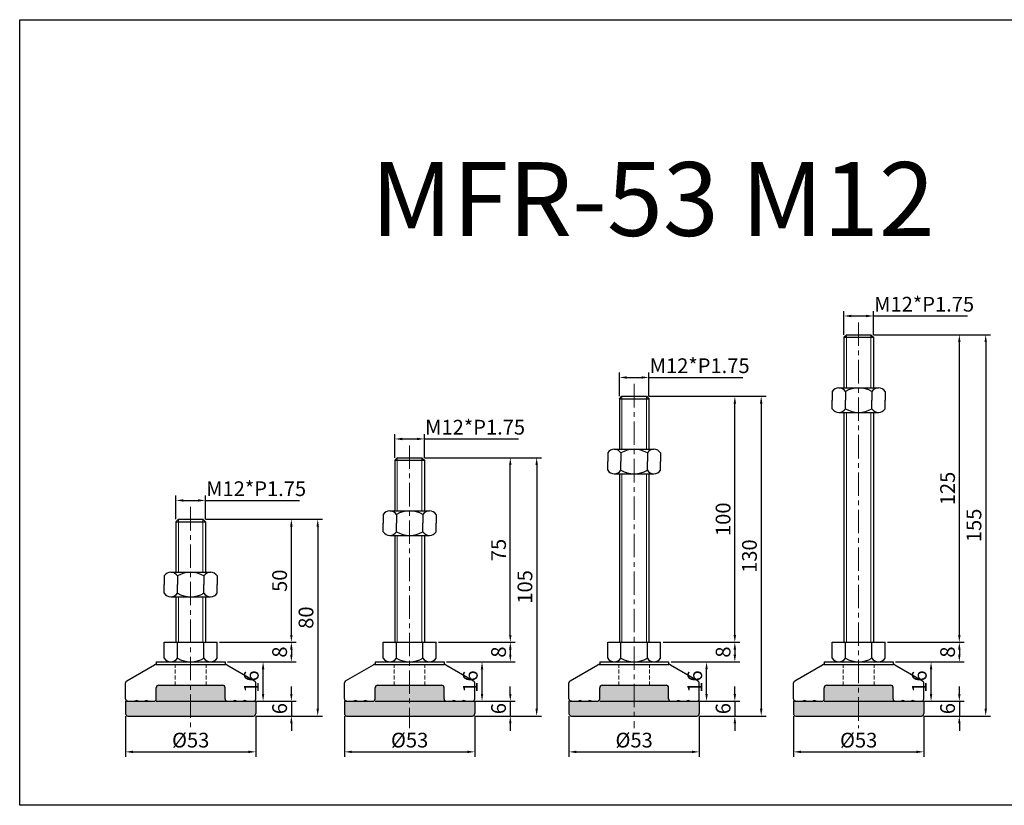
# Model space of a CAD drawing. Units: millimetres. Extents: x 4927 to 5541, y -3443 to -3123.
# Drawn here: x 4927 to 5328, y -3443 to -3123 of the extents above; entities that cross this region are included whole.
import ezdxf

# ---------------------------------------------------------------- set-up
doc = ezdxf.new("R2010")
doc.units = ezdxf.units.MM
doc.header["$LTSCALE"] = 0.5
doc.header["$PDMODE"] = 3
doc.linetypes.add('CENTERX2', pattern=[101.6, 63.5, -12.7, 12.7, -12.7])
doc.linetypes.add('HIDDEN2', pattern=[4.7625, 3.175, -1.5875])
for name, color, linetype, lineweight in [('문자선', 2, 'Continuous', 15), ('숨은선', 2, 'HIDDEN2', 15), ('외형선', 3, 'Continuous', 30), ('중심선', 1, 'CENTERX2', 15), ('치수선', 1, 'Continuous', 15)]:
    doc.layers.add(name, color=color, linetype=linetype, lineweight=lineweight)
doc.styles.get("Standard").update_dxf_attribs({"font": 'isocp.shx', "bigfont": 'whgtxt.shx'})
doc.dimstyles.new('김형준', dxfattribs={"dimtxt": 6, "dimasz": 3, "dimexe": 2, "dimexo": 1, "dimgap": 1, "dimtad": 1, "dimdsep": 46, "dimtxsty": 'Standard', "dimcen": 0, "dimclrd": 1, "dimclre": 1, "dimclrt": 2, "dimadec": 0, "dimazin": 0, "dimtfac": 1, "dimtmove": 0, "dimatfit": 3, "dimfxl": 0, "dimarcsym": 0})

# ---------------------------------------------------------------- blocks, each defined once
blk = doc.blocks.new('*D49')
at = {"layer": 'Defpoints', "color": 0}
for p in [(5091.87, -3293.72), (5079.87, -3302.36), (5091.87, -3302.36)]:
    blk.add_point(p, dxfattribs=at)
at = {"layer": '치수선', "color": 1, "lineweight": -2}
for p, q in [((5079.87, -3301.36), (5079.87, -3291.72)), ((5082.87, -3293.72), (5088.87, -3293.72)), ((5091.87, -3301.36), (5091.87, -3291.72)), ((5091.87, -3293.72), (5130.12, -3293.72))]:
    blk.add_line(p, q, dxfattribs=at)
at = {"layer": '치수선', "color": 1}
for points in [[(5082.87, -3293.22), (5082.87, -3294.22), (5079.87, -3293.72)], [(5088.87, -3293.22), (5088.87, -3294.22), (5091.87, -3293.72)]]:
    blk.add_solid(points, dxfattribs=at)
at = {"layer": '치수선', "color": 2, "insert": (5112.49, -3289.72), "char_height": 6, "attachment_point": 5}
blk.add_mtext('M12*P1.75', dxfattribs=at)
blk = doc.blocks.new('*D332')
at = {"layer": 'Defpoints', "color": 0}
for p in [(5099.87, -3384.36), (5115.3, -3384.36), (5070.87, -3400.36)]:
    blk.add_point(p, dxfattribs=at)
at = {"layer": '치수선', "color": 1, "lineweight": -2}
for p, q in [((5100.87, -3384.36), (5117.3, -3384.36)), ((5115.3, -3397.36), (5115.3, -3387.36)), ((5071.87, -3400.36), (5117.3, -3400.36))]:
    blk.add_line(p, q, dxfattribs=at)
at = {"layer": '치수선', "color": 1}
for points in [[(5114.8, -3387.36), (5115.8, -3387.36), (5115.3, -3384.36)], [(5114.8, -3397.36), (5115.8, -3397.36), (5115.3, -3400.36)]]:
    blk.add_solid(points, dxfattribs=at)
at = {"layer": '치수선', "color": 2, "insert": (5111.3, -3392.36), "char_height": 6, "attachment_point": 5, "rotation": 90}
blk.add_mtext('16', dxfattribs=at)
blk = doc.blocks.new('*D333')
at = {"layer": 'Defpoints', "color": 0}
for p in [(5096.62, -3376.36), (5099.87, -3384.36), (5126.8, -3384.36)]:
    blk.add_point(p, dxfattribs=at)
at = {"layer": '치수선', "color": 1, "lineweight": -2}
for p, q in [((5097.62, -3376.36), (5128.8, -3376.36)), ((5126.8, -3379.36), (5126.8, -3381.36)), ((5100.87, -3384.36), (5128.8, -3384.36))]:
    blk.add_line(p, q, dxfattribs=at)
at = {"layer": '치수선', "color": 1}
for points in [[(5126.3, -3379.36), (5127.3, -3379.36), (5126.8, -3376.36)], [(5126.3, -3381.36), (5127.3, -3381.36), (5126.8, -3384.36)]]:
    blk.add_solid(points, dxfattribs=at)
at = {"layer": '치수선', "color": 2, "insert": (5122.8, -3380.36), "char_height": 6, "attachment_point": 5, "rotation": 90}
blk.add_mtext('8', dxfattribs=at)
blk = doc.blocks.new('*D334')
at = {"layer": 'Defpoints', "color": 0}
for p in [(5090.87, -3301.36), (5126.8, -3301.36), (5096.62, -3376.36)]:
    blk.add_point(p, dxfattribs=at)
at = {"layer": '치수선', "color": 1, "lineweight": -2}
for p, q in [((5091.87, -3301.36), (5128.8, -3301.36)), ((5126.8, -3373.36), (5126.8, -3304.36)), ((5097.62, -3376.36), (5128.8, -3376.36))]:
    blk.add_line(p, q, dxfattribs=at)
at = {"layer": '치수선', "color": 1}
for points in [[(5126.3, -3304.36), (5127.3, -3304.36), (5126.8, -3301.36)], [(5126.3, -3373.36), (5127.3, -3373.36), (5126.8, -3376.36)]]:
    blk.add_solid(points, dxfattribs=at)
at = {"layer": '치수선', "color": 2, "insert": (5122.8, -3338.86), "char_height": 6, "attachment_point": 5, "rotation": 90}
blk.add_mtext('75', dxfattribs=at)
blk = doc.blocks.new('*D50')
at = {"layer": 'Defpoints', "color": 0}
for p in [(5090.87, -3301.36), (5111.37, -3406.36), (5137.52, -3406.36)]:
    blk.add_point(p, dxfattribs=at)
at = {"layer": '치수선', "color": 1, "lineweight": -2}
for p, q in [((5091.87, -3301.36), (5139.52, -3301.36)), ((5137.52, -3304.36), (5137.52, -3403.36)), ((5112.37, -3406.36), (5139.52, -3406.36))]:
    blk.add_line(p, q, dxfattribs=at)
at = {"layer": '치수선', "color": 1}
for points in [[(5137.02, -3304.36), (5138.02, -3304.36), (5137.52, -3301.36)], [(5137.02, -3403.36), (5138.02, -3403.36), (5137.52, -3406.36)]]:
    blk.add_solid(points, dxfattribs=at)
at = {"layer": '치수선', "color": 2, "insert": (5133.52, -3353.86), "char_height": 6, "attachment_point": 5, "rotation": 90}
blk.add_mtext('105', dxfattribs=at)
blk = doc.blocks.new('*D51')
at = {"layer": 'Defpoints', "color": 0}
for p in [(5002.85, -3318.72), (4990.85, -3327.36), (5002.85, -3327.36)]:
    blk.add_point(p, dxfattribs=at)
at = {"layer": '치수선', "color": 1, "lineweight": -2}
for p, q in [((4990.85, -3326.36), (4990.85, -3316.72)), ((5002.85, -3326.36), (5002.85, -3316.72)), ((4993.85, -3318.72), (4999.85, -3318.72)), ((5002.85, -3318.72), (5041.1, -3318.72))]:
    blk.add_line(p, q, dxfattribs=at)
at = {"layer": '치수선', "color": 1}
for points in [[(4993.85, -3318.22), (4993.85, -3319.22), (4990.85, -3318.72)], [(4999.85, -3318.22), (4999.85, -3319.22), (5002.85, -3318.72)]]:
    blk.add_solid(points, dxfattribs=at)
at = {"layer": '치수선', "color": 2, "insert": (5023.47, -3314.72), "char_height": 6, "attachment_point": 5}
blk.add_mtext('M12*P1.75', dxfattribs=at)
blk = doc.blocks.new('*D335')
at = {"layer": 'Defpoints', "color": 0}
for p in [(5010.85, -3384.36), (5026.29, -3384.36), (4981.85, -3400.36)]:
    blk.add_point(p, dxfattribs=at)
at = {"layer": '치수선', "color": 1, "lineweight": -2}
for p, q in [((5011.85, -3384.36), (5028.29, -3384.36)), ((5026.29, -3397.36), (5026.29, -3387.36)), ((4982.85, -3400.36), (5028.29, -3400.36))]:
    blk.add_line(p, q, dxfattribs=at)
at = {"layer": '치수선', "color": 1}
for points in [[(5025.79, -3387.36), (5026.79, -3387.36), (5026.29, -3384.36)], [(5025.79, -3397.36), (5026.79, -3397.36), (5026.29, -3400.36)]]:
    blk.add_solid(points, dxfattribs=at)
at = {"layer": '치수선', "color": 2, "insert": (5022.29, -3392.36), "char_height": 6, "attachment_point": 5, "rotation": 90}
blk.add_mtext('16', dxfattribs=at)
blk = doc.blocks.new('*D336')
at = {"layer": 'Defpoints', "color": 0}
for p in [(5007.6, -3376.36), (5010.85, -3384.36), (5037.79, -3384.36)]:
    blk.add_point(p, dxfattribs=at)
at = {"layer": '치수선', "color": 1, "lineweight": -2}
for p, q in [((5008.6, -3376.36), (5039.79, -3376.36)), ((5037.79, -3379.36), (5037.79, -3381.36)), ((5011.85, -3384.36), (5039.79, -3384.36))]:
    blk.add_line(p, q, dxfattribs=at)
at = {"layer": '치수선', "color": 1}
for points in [[(5037.29, -3379.36), (5038.29, -3379.36), (5037.79, -3376.36)], [(5037.29, -3381.36), (5038.29, -3381.36), (5037.79, -3384.36)]]:
    blk.add_solid(points, dxfattribs=at)
at = {"layer": '치수선', "color": 2, "insert": (5033.79, -3380.36), "char_height": 6, "attachment_point": 5, "rotation": 90}
blk.add_mtext('8', dxfattribs=at)
blk = doc.blocks.new('*D337')
at = {"layer": 'Defpoints', "color": 0}
for p in [(5001.85, -3326.36), (5037.79, -3326.36), (5007.6, -3376.36)]:
    blk.add_point(p, dxfattribs=at)
at = {"layer": '치수선', "color": 1, "lineweight": -2}
for p, q in [((5002.85, -3326.36), (5039.79, -3326.36)), ((5037.79, -3373.36), (5037.79, -3329.36)), ((5008.6, -3376.36), (5039.79, -3376.36))]:
    blk.add_line(p, q, dxfattribs=at)
at = {"layer": '치수선', "color": 1}
for points in [[(5037.29, -3329.36), (5038.29, -3329.36), (5037.79, -3326.36)], [(5037.29, -3373.36), (5038.29, -3373.36), (5037.79, -3376.36)]]:
    blk.add_solid(points, dxfattribs=at)
at = {"layer": '치수선', "color": 2, "insert": (5033.79, -3351.36), "char_height": 6, "attachment_point": 5, "rotation": 90}
blk.add_mtext('50', dxfattribs=at)
blk = doc.blocks.new('*D52')
at = {"layer": 'Defpoints', "color": 0}
for p in [(5001.85, -3326.36), (5022.35, -3406.36), (5048.51, -3406.36)]:
    blk.add_point(p, dxfattribs=at)
at = {"layer": '치수선', "color": 1, "lineweight": -2}
for p, q in [((5002.85, -3326.36), (5050.51, -3326.36)), ((5048.51, -3329.36), (5048.51, -3403.36)), ((5023.35, -3406.36), (5050.51, -3406.36))]:
    blk.add_line(p, q, dxfattribs=at)
at = {"layer": '치수선', "color": 1}
for points in [[(5048.01, -3329.36), (5049.01, -3329.36), (5048.51, -3326.36)], [(5048.01, -3403.36), (5049.01, -3403.36), (5048.51, -3406.36)]]:
    blk.add_solid(points, dxfattribs=at)
at = {"layer": '치수선', "color": 2, "insert": (5044.51, -3366.36), "char_height": 6, "attachment_point": 5, "rotation": 90}
blk.add_mtext('80', dxfattribs=at)
blk = doc.blocks.new('*D53')
at = {"layer": 'Defpoints', "color": 0}
for p in [(5183.14, -3268.72), (5171.14, -3277.36), (5183.14, -3277.36)]:
    blk.add_point(p, dxfattribs=at)
at = {"layer": '치수선', "color": 1, "lineweight": -2}
for p, q in [((5171.14, -3276.36), (5171.14, -3266.72)), ((5174.14, -3268.72), (5180.14, -3268.72)), ((5183.14, -3276.36), (5183.14, -3266.72)), ((5183.14, -3268.72), (5221.39, -3268.72))]:
    blk.add_line(p, q, dxfattribs=at)
at = {"layer": '치수선', "color": 1}
for points in [[(5174.14, -3268.22), (5174.14, -3269.22), (5171.14, -3268.72)], [(5180.14, -3268.22), (5180.14, -3269.22), (5183.14, -3268.72)]]:
    blk.add_solid(points, dxfattribs=at)
at = {"layer": '치수선', "color": 2, "insert": (5203.77, -3264.72), "char_height": 6, "attachment_point": 5}
blk.add_mtext('M12*P1.75', dxfattribs=at)
blk = doc.blocks.new('*D338')
at = {"layer": 'Defpoints', "color": 0}
for p in [(5191.14, -3384.36), (5206.58, -3384.36), (5162.14, -3400.36)]:
    blk.add_point(p, dxfattribs=at)
at = {"layer": '치수선', "color": 1, "lineweight": -2}
for p, q in [((5192.14, -3384.36), (5208.58, -3384.36)), ((5206.58, -3397.36), (5206.58, -3387.36)), ((5163.14, -3400.36), (5208.58, -3400.36))]:
    blk.add_line(p, q, dxfattribs=at)
at = {"layer": '치수선', "color": 1}
for points in [[(5206.08, -3387.36), (5207.08, -3387.36), (5206.58, -3384.36)], [(5206.08, -3397.36), (5207.08, -3397.36), (5206.58, -3400.36)]]:
    blk.add_solid(points, dxfattribs=at)
at = {"layer": '치수선', "color": 2, "insert": (5202.58, -3392.36), "char_height": 6, "attachment_point": 5, "rotation": 90}
blk.add_mtext('16', dxfattribs=at)
blk = doc.blocks.new('*D339')
at = {"layer": 'Defpoints', "color": 0}
for p in [(5187.89, -3376.36), (5191.14, -3384.36), (5218.08, -3384.36)]:
    blk.add_point(p, dxfattribs=at)
at = {"layer": '치수선', "color": 1, "lineweight": -2}
for p, q in [((5188.89, -3376.36), (5220.08, -3376.36)), ((5218.08, -3379.36), (5218.08, -3381.36)), ((5192.14, -3384.36), (5220.08, -3384.36))]:
    blk.add_line(p, q, dxfattribs=at)
at = {"layer": '치수선', "color": 1}
for points in [[(5217.58, -3379.36), (5218.58, -3379.36), (5218.08, -3376.36)], [(5217.58, -3381.36), (5218.58, -3381.36), (5218.08, -3384.36)]]:
    blk.add_solid(points, dxfattribs=at)
at = {"layer": '치수선', "color": 2, "insert": (5214.08, -3380.36), "char_height": 6, "attachment_point": 5, "rotation": 90}
blk.add_mtext('8', dxfattribs=at)
blk = doc.blocks.new('*D340')
at = {"layer": 'Defpoints', "color": 0}
for p in [(5182.14, -3276.36), (5218.08, -3276.36), (5187.89, -3376.36)]:
    blk.add_point(p, dxfattribs=at)
at = {"layer": '치수선', "color": 1, "lineweight": -2}
for p, q in [((5183.14, -3276.36), (5220.08, -3276.36)), ((5218.08, -3373.36), (5218.08, -3279.36)), ((5188.89, -3376.36), (5220.08, -3376.36))]:
    blk.add_line(p, q, dxfattribs=at)
at = {"layer": '치수선', "color": 1}
for points in [[(5217.58, -3279.36), (5218.58, -3279.36), (5218.08, -3276.36)], [(5217.58, -3373.36), (5218.58, -3373.36), (5218.08, -3376.36)]]:
    blk.add_solid(points, dxfattribs=at)
at = {"layer": '치수선', "color": 2, "insert": (5214.08, -3326.36), "char_height": 6, "attachment_point": 5, "rotation": 90}
blk.add_mtext('100', dxfattribs=at)
blk = doc.blocks.new('*D54')
at = {"layer": 'Defpoints', "color": 0}
for p in [(5182.14, -3276.36), (5202.64, -3406.36), (5228.8, -3406.36)]:
    blk.add_point(p, dxfattribs=at)
at = {"layer": '치수선', "color": 1, "lineweight": -2}
for p, q in [((5183.14, -3276.36), (5230.8, -3276.36)), ((5228.8, -3279.36), (5228.8, -3403.36)), ((5203.64, -3406.36), (5230.8, -3406.36))]:
    blk.add_line(p, q, dxfattribs=at)
at = {"layer": '치수선', "color": 1}
for points in [[(5228.3, -3279.36), (5229.3, -3279.36), (5228.8, -3276.36)], [(5228.3, -3403.36), (5229.3, -3403.36), (5228.8, -3406.36)]]:
    blk.add_solid(points, dxfattribs=at)
at = {"layer": '치수선', "color": 2, "insert": (5224.8, -3341.36), "char_height": 6, "attachment_point": 5, "rotation": 90}
blk.add_mtext('130', dxfattribs=at)
blk = doc.blocks.new('*D66')
at = {"layer": 'Defpoints', "color": 0}
for p in [(5274.42, -3243.72), (5262.42, -3252.36), (5274.42, -3252.36)]:
    blk.add_point(p, dxfattribs=at)
at = {"layer": '치수선', "color": 1, "lineweight": -2}
for p, q in [((5262.42, -3251.36), (5262.42, -3241.72)), ((5274.42, -3251.36), (5274.42, -3241.72)), ((5265.42, -3243.72), (5271.42, -3243.72)), ((5274.42, -3243.72), (5312.67, -3243.72))]:
    blk.add_line(p, q, dxfattribs=at)
at = {"layer": '치수선', "color": 1}
for points in [[(5265.42, -3243.22), (5265.42, -3244.22), (5262.42, -3243.72)], [(5271.42, -3243.22), (5271.42, -3244.22), (5274.42, -3243.72)]]:
    blk.add_solid(points, dxfattribs=at)
at = {"layer": '치수선', "color": 2, "insert": (5295.04, -3239.72), "char_height": 6, "attachment_point": 5}
blk.add_mtext('M12*P1.75', dxfattribs=at)
blk = doc.blocks.new('*D356')
at = {"layer": 'Defpoints', "color": 0}
for p in [(5282.42, -3384.36), (5297.85, -3384.36), (5253.42, -3400.36)]:
    blk.add_point(p, dxfattribs=at)
at = {"layer": '치수선', "color": 1, "lineweight": -2}
for p, q in [((5283.42, -3384.36), (5299.85, -3384.36)), ((5297.85, -3397.36), (5297.85, -3387.36)), ((5254.42, -3400.36), (5299.85, -3400.36))]:
    blk.add_line(p, q, dxfattribs=at)
at = {"layer": '치수선', "color": 1}
for points in [[(5297.35, -3387.36), (5298.35, -3387.36), (5297.85, -3384.36)], [(5297.35, -3397.36), (5298.35, -3397.36), (5297.85, -3400.36)]]:
    blk.add_solid(points, dxfattribs=at)
at = {"layer": '치수선', "color": 2, "insert": (5293.85, -3392.36), "char_height": 6, "attachment_point": 5, "rotation": 90}
blk.add_mtext('16', dxfattribs=at)
blk = doc.blocks.new('*D357')
at = {"layer": 'Defpoints', "color": 0}
for p in [(5279.17, -3376.36), (5282.42, -3384.36), (5309.35, -3384.36)]:
    blk.add_point(p, dxfattribs=at)
at = {"layer": '치수선', "color": 1, "lineweight": -2}
for p, q in [((5280.17, -3376.36), (5311.35, -3376.36)), ((5309.35, -3379.36), (5309.35, -3381.36)), ((5283.42, -3384.36), (5311.35, -3384.36))]:
    blk.add_line(p, q, dxfattribs=at)
at = {"layer": '치수선', "color": 1}
for points in [[(5308.85, -3379.36), (5309.85, -3379.36), (5309.35, -3376.36)], [(5308.85, -3381.36), (5309.85, -3381.36), (5309.35, -3384.36)]]:
    blk.add_solid(points, dxfattribs=at)
at = {"layer": '치수선', "color": 2, "insert": (5305.35, -3380.36), "char_height": 6, "attachment_point": 5, "rotation": 90}
blk.add_mtext('8', dxfattribs=at)
blk = doc.blocks.new('*D358')
at = {"layer": 'Defpoints', "color": 0}
for p in [(5273.42, -3251.36), (5309.35, -3251.36), (5279.17, -3376.36)]:
    blk.add_point(p, dxfattribs=at)
at = {"layer": '치수선', "color": 1, "lineweight": -2}
for p, q in [((5274.42, -3251.36), (5311.35, -3251.36)), ((5309.35, -3373.36), (5309.35, -3254.36)), ((5280.17, -3376.36), (5311.35, -3376.36))]:
    blk.add_line(p, q, dxfattribs=at)
at = {"layer": '치수선', "color": 1}
for points in [[(5308.85, -3254.36), (5309.85, -3254.36), (5309.35, -3251.36)], [(5308.85, -3373.36), (5309.85, -3373.36), (5309.35, -3376.36)]]:
    blk.add_solid(points, dxfattribs=at)
at = {"layer": '치수선', "color": 2, "insert": (5305.35, -3313.86), "char_height": 6, "attachment_point": 5, "rotation": 90}
blk.add_mtext('125', dxfattribs=at)
blk = doc.blocks.new('*D67')
at = {"layer": 'Defpoints', "color": 0}
for p in [(5273.42, -3251.36), (5293.92, -3406.36), (5320.07, -3406.36)]:
    blk.add_point(p, dxfattribs=at)
at = {"layer": '치수선', "color": 1, "lineweight": -2}
for p, q in [((5274.42, -3251.36), (5322.07, -3251.36)), ((5320.07, -3254.36), (5320.07, -3403.36)), ((5294.92, -3406.36), (5322.07, -3406.36))]:
    blk.add_line(p, q, dxfattribs=at)
at = {"layer": '치수선', "color": 1}
for points in [[(5319.57, -3254.36), (5320.57, -3254.36), (5320.07, -3251.36)], [(5319.57, -3403.36), (5320.57, -3403.36), (5320.07, -3406.36)]]:
    blk.add_solid(points, dxfattribs=at)
at = {"layer": '치수선', "color": 2, "insert": (5316.07, -3328.86), "char_height": 6, "attachment_point": 5, "rotation": 90}
blk.add_mtext('155', dxfattribs=at)
blk = doc.blocks.new('*D555')
at = {"layer": 'Defpoints', "color": 0}
for p in [(5023.35, -3400.36), (5022.35, -3406.36), (5037.79, -3406.36)]:
    blk.add_point(p, dxfattribs=at)
at = {"layer": '치수선', "color": 1, "lineweight": -2}
for p, q in [((5037.79, -3397.36), (5037.79, -3394.36)), ((5024.35, -3400.36), (5039.79, -3400.36)), ((5037.79, -3400.36), (5037.79, -3406.36)), ((5023.35, -3406.36), (5039.79, -3406.36)), ((5037.79, -3409.36), (5037.79, -3412.36))]:
    blk.add_line(p, q, dxfattribs=at)
at = {"layer": '치수선', "color": 1}
for points in [[(5037.29, -3397.36), (5038.29, -3397.36), (5037.79, -3400.36)], [(5037.29, -3409.36), (5038.29, -3409.36), (5037.79, -3406.36)]]:
    blk.add_solid(points, dxfattribs=at)
at = {"layer": '치수선', "color": 2, "insert": (5033.79, -3403.36), "char_height": 6, "attachment_point": 5, "rotation": 90}
blk.add_mtext('6', dxfattribs=at)
blk = doc.blocks.new('*D556')
at = {"layer": 'Defpoints', "color": 0}
for p in [(4970.35, -3405.36), (5023.35, -3405.36), (5023.35, -3420.94)]:
    blk.add_point(p, dxfattribs=at)
at = {"layer": '치수선', "color": 1, "lineweight": -2}
for p, q in [((4970.35, -3406.36), (4970.35, -3422.94)), ((5023.35, -3406.36), (5023.35, -3422.94)), ((4973.35, -3420.94), (5020.35, -3420.94))]:
    blk.add_line(p, q, dxfattribs=at)
at = {"layer": '치수선', "color": 1}
for points in [[(4973.35, -3420.44), (4973.35, -3421.44), (4970.35, -3420.94)], [(5020.35, -3420.44), (5020.35, -3421.44), (5023.35, -3420.94)]]:
    blk.add_solid(points, dxfattribs=at)
at = {"layer": '치수선', "color": 2, "insert": (4996.85, -3416.94), "char_height": 6, "attachment_point": 5}
blk.add_mtext('%%C53', dxfattribs=at)
blk = doc.blocks.new('*D557')
at = {"layer": 'Defpoints', "color": 0}
for p in [(5112.37, -3400.36), (5111.37, -3406.36), (5126.8, -3406.36)]:
    blk.add_point(p, dxfattribs=at)
at = {"layer": '치수선', "color": 1, "lineweight": -2}
for p, q in [((5126.8, -3397.36), (5126.8, -3394.36)), ((5113.37, -3400.36), (5128.8, -3400.36)), ((5126.8, -3400.36), (5126.8, -3406.36)), ((5112.37, -3406.36), (5128.8, -3406.36)), ((5126.8, -3409.36), (5126.8, -3412.36))]:
    blk.add_line(p, q, dxfattribs=at)
at = {"layer": '치수선', "color": 1}
for points in [[(5126.3, -3397.36), (5127.3, -3397.36), (5126.8, -3400.36)], [(5126.3, -3409.36), (5127.3, -3409.36), (5126.8, -3406.36)]]:
    blk.add_solid(points, dxfattribs=at)
at = {"layer": '치수선', "color": 2, "insert": (5122.8, -3403.36), "char_height": 6, "attachment_point": 5, "rotation": 90}
blk.add_mtext('6', dxfattribs=at)
blk = doc.blocks.new('*D558')
at = {"layer": 'Defpoints', "color": 0}
for p in [(5059.37, -3405.36), (5112.37, -3405.36), (5112.37, -3420.94)]:
    blk.add_point(p, dxfattribs=at)
at = {"layer": '치수선', "color": 1, "lineweight": -2}
for p, q in [((5059.37, -3406.36), (5059.37, -3422.94)), ((5112.37, -3406.36), (5112.37, -3422.94)), ((5062.37, -3420.94), (5109.37, -3420.94))]:
    blk.add_line(p, q, dxfattribs=at)
at = {"layer": '치수선', "color": 1}
for points in [[(5062.37, -3420.44), (5062.37, -3421.44), (5059.37, -3420.94)], [(5109.37, -3420.44), (5109.37, -3421.44), (5112.37, -3420.94)]]:
    blk.add_solid(points, dxfattribs=at)
at = {"layer": '치수선', "color": 2, "insert": (5085.87, -3416.94), "char_height": 6, "attachment_point": 5}
blk.add_mtext('%%C53', dxfattribs=at)
blk = doc.blocks.new('*D559')
at = {"layer": 'Defpoints', "color": 0}
for p in [(5203.64, -3400.36), (5202.64, -3406.36), (5218.08, -3406.36)]:
    blk.add_point(p, dxfattribs=at)
at = {"layer": '치수선', "color": 1, "lineweight": -2}
for p, q in [((5218.08, -3397.36), (5218.08, -3394.36)), ((5204.64, -3400.36), (5220.08, -3400.36)), ((5218.08, -3400.36), (5218.08, -3406.36)), ((5203.64, -3406.36), (5220.08, -3406.36)), ((5218.08, -3409.36), (5218.08, -3412.36))]:
    blk.add_line(p, q, dxfattribs=at)
at = {"layer": '치수선', "color": 1}
for points in [[(5217.58, -3397.36), (5218.58, -3397.36), (5218.08, -3400.36)], [(5217.58, -3409.36), (5218.58, -3409.36), (5218.08, -3406.36)]]:
    blk.add_solid(points, dxfattribs=at)
at = {"layer": '치수선', "color": 2, "insert": (5214.08, -3403.36), "char_height": 6, "attachment_point": 5, "rotation": 90}
blk.add_mtext('6', dxfattribs=at)
blk = doc.blocks.new('*D560')
at = {"layer": 'Defpoints', "color": 0}
for p in [(5150.64, -3405.36), (5203.64, -3405.36), (5203.64, -3420.94)]:
    blk.add_point(p, dxfattribs=at)
at = {"layer": '치수선', "color": 1, "lineweight": -2}
for p, q in [((5150.64, -3406.36), (5150.64, -3422.94)), ((5203.64, -3406.36), (5203.64, -3422.94)), ((5153.64, -3420.94), (5200.64, -3420.94))]:
    blk.add_line(p, q, dxfattribs=at)
at = {"layer": '치수선', "color": 1}
for points in [[(5153.64, -3420.44), (5153.64, -3421.44), (5150.64, -3420.94)], [(5200.64, -3420.44), (5200.64, -3421.44), (5203.64, -3420.94)]]:
    blk.add_solid(points, dxfattribs=at)
at = {"layer": '치수선', "color": 2, "insert": (5177.14, -3416.94), "char_height": 6, "attachment_point": 5}
blk.add_mtext('%%C53', dxfattribs=at)
blk = doc.blocks.new('*D561')
at = {"layer": 'Defpoints', "color": 0}
for p in [(5294.92, -3400.36), (5293.92, -3406.36), (5309.35, -3406.36)]:
    blk.add_point(p, dxfattribs=at)
at = {"layer": '치수선', "color": 1, "lineweight": -2}
for p, q in [((5309.35, -3397.36), (5309.35, -3394.36)), ((5295.92, -3400.36), (5311.35, -3400.36)), ((5309.35, -3400.36), (5309.35, -3406.36)), ((5294.92, -3406.36), (5311.35, -3406.36)), ((5309.35, -3409.36), (5309.35, -3412.36))]:
    blk.add_line(p, q, dxfattribs=at)
at = {"layer": '치수선', "color": 1}
for points in [[(5308.85, -3397.36), (5309.85, -3397.36), (5309.35, -3400.36)], [(5308.85, -3409.36), (5309.85, -3409.36), (5309.35, -3406.36)]]:
    blk.add_solid(points, dxfattribs=at)
at = {"layer": '치수선', "color": 2, "insert": (5305.35, -3403.36), "char_height": 6, "attachment_point": 5, "rotation": 90}
blk.add_mtext('6', dxfattribs=at)
blk = doc.blocks.new('*D562')
at = {"layer": 'Defpoints', "color": 0}
for p in [(5241.92, -3405.36), (5294.92, -3405.36), (5294.92, -3420.94)]:
    blk.add_point(p, dxfattribs=at)
at = {"layer": '치수선', "color": 1, "lineweight": -2}
for p, q in [((5241.92, -3406.36), (5241.92, -3422.94)), ((5294.92, -3406.36), (5294.92, -3422.94)), ((5244.92, -3420.94), (5291.92, -3420.94))]:
    blk.add_line(p, q, dxfattribs=at)
at = {"layer": '치수선', "color": 1}
for points in [[(5244.92, -3420.44), (5244.92, -3421.44), (5241.92, -3420.94)], [(5291.92, -3420.44), (5291.92, -3421.44), (5294.92, -3420.94)]]:
    blk.add_solid(points, dxfattribs=at)
at = {"layer": '치수선', "color": 2, "insert": (5268.42, -3416.94), "char_height": 6, "attachment_point": 5}
blk.add_mtext('%%C53', dxfattribs=at)

msp = doc.modelspace()

# ---------------------------------------------------------------- hatches: boundary and pattern name
at = {"layer": '치수선'}
h = msp.add_hatch(color=0, dxfattribs=at)
h.dxf.hatch_style = 1
h.paths.add_polyline_path([(4996.85, -3393.856), (4983.85, -3393.856, 0.4142136), (4982.85, -3394.856), (4982.85, -3399.356, -0.4142136), (4981.85, -3400.356), (4971.35, -3400.356), (4970.35, -3400.356), (4970.35, -3405.356, 0.4142136), (4971.35, -3406.356), (4996.85, -3406.356)])
h.paths.add_polyline_path([(5023.35, -3400.356), (5022.35, -3400.356), (5011.85, -3400.356, -0.4142136), (5010.85, -3399.356), (5010.85, -3394.856, 0.4142136), (5009.85, -3393.856), (4996.85, -3393.856), (4996.85, -3406.356), (5022.35, -3406.356, 0.4142136), (5023.35, -3405.356)])
h = msp.add_hatch(color=0, dxfattribs=at)
h.dxf.hatch_style = 1
h.paths.add_polyline_path([(5085.867, -3393.856), (5072.867, -3393.856, 0.4142136), (5071.867, -3394.856), (5071.867, -3399.356, -0.4142136), (5070.867, -3400.356), (5060.367, -3400.356), (5059.367, -3400.356), (5059.367, -3405.356, 0.4142136), (5060.367, -3406.356), (5085.867, -3406.356)])
h.paths.add_polyline_path([(5112.367, -3400.356), (5111.367, -3400.356), (5100.867, -3400.356, -0.4142136), (5099.867, -3399.356), (5099.867, -3394.856, 0.4142136), (5098.867, -3393.856), (5085.867, -3393.856), (5085.867, -3406.356), (5111.367, -3406.356, 0.4142136), (5112.367, -3405.356)])
h = msp.add_hatch(color=0, dxfattribs=at)
h.dxf.hatch_style = 1
h.paths.add_polyline_path([(5177.142, -3393.856), (5164.142, -3393.856, 0.4142136), (5163.142, -3394.856), (5163.142, -3399.356, -0.4142136), (5162.142, -3400.356), (5151.642, -3400.356), (5150.642, -3400.356), (5150.642, -3405.356, 0.4142136), (5151.642, -3406.356), (5177.142, -3406.356)])
h.paths.add_polyline_path([(5203.642, -3400.356), (5202.642, -3400.356), (5192.142, -3400.356, -0.4142136), (5191.142, -3399.356), (5191.142, -3394.856, 0.4142136), (5190.142, -3393.856), (5177.142, -3393.856), (5177.142, -3406.356), (5202.642, -3406.356, 0.4142136), (5203.642, -3405.356)])
h = msp.add_hatch(color=0, dxfattribs=at)
h.dxf.hatch_style = 1
h.paths.add_polyline_path([(5268.418, -3393.856), (5255.418, -3393.856, 0.4142136), (5254.418, -3394.856), (5254.418, -3399.356, -0.4142136), (5253.418, -3400.356), (5242.918, -3400.356), (5241.918, -3400.356), (5241.918, -3405.356, 0.4142136), (5242.918, -3406.356), (5268.418, -3406.356)])
h.paths.add_polyline_path([(5294.918, -3400.356), (5293.918, -3400.356), (5283.418, -3400.356, -0.4142136), (5282.418, -3399.356), (5282.418, -3394.856, 0.4142136), (5281.418, -3393.856), (5268.418, -3393.856), (5268.418, -3406.356), (5293.918, -3406.356, 0.4142136), (5294.918, -3405.356)])

# ---------------------------------------------------------------- linework, layer by layer
at = {"layer": '숨은선'}
for p, q in [((4990.6, -3393.856), (4990.6, -3385.356)), ((5003.1, -3393.856), (5003.1, -3385.356)), ((5079.617, -3393.856), (5079.617, -3385.356)), ((5092.117, -3393.856), (5092.117, -3385.356)), ((5170.892, -3393.856), (5170.892, -3385.356)), ((5183.392, -3393.856), (5183.392, -3385.356)), ((5262.168, -3393.856), (5262.168, -3385.356)), ((5274.668, -3393.856), (5274.668, -3385.356)), ((5072.867, -3393.856), (5098.867, -3393.856)), ((5164.142, -3393.856), (5190.142, -3393.856)), ((5255.418, -3393.856), (5281.418, -3393.856)), ((5071.867, -3399.356), (5071.867, -3394.856)), ((5099.867, -3399.356), (5099.867, -3394.856)), ((5163.142, -3399.356), (5163.142, -3394.856)), ((5191.142, -3399.356), (5191.142, -3394.856)), ((5254.418, -3399.356), (5254.418, -3394.856)), ((5282.418, -3399.356), (5282.418, -3394.856)), ((4973.85, -3400.356), (4974.85, -3399.856)), ((4974.85, -3399.856), (4975.85, -3400.356)), ((4977.85, -3400.356), (4978.85, -3399.856)), ((4978.85, -3399.856), (4979.85, -3400.356)), ((5014.85, -3399.856), (5013.85, -3400.356)), ((5015.85, -3400.356), (5014.85, -3399.856)), ((5018.85, -3399.856), (5017.85, -3400.356)), ((5019.85, -3400.356), (5018.85, -3399.856)), ((5062.867, -3400.356), (5063.867, -3399.856)), ((5063.867, -3399.856), (5064.867, -3400.356)), ((5066.867, -3400.356), (5067.867, -3399.856)), ((5067.867, -3399.856), (5068.867, -3400.356)), ((5103.867, -3399.856), (5102.867, -3400.356)), ((5104.867, -3400.356), (5103.867, -3399.856)), ((5107.867, -3399.856), (5106.867, -3400.356)), ((5108.867, -3400.356), (5107.867, -3399.856)), ((5154.142, -3400.356), (5155.142, -3399.856)), ((5155.142, -3399.856), (5156.142, -3400.356)), ((5158.142, -3400.356), (5159.142, -3399.856)), ((5159.142, -3399.856), (5160.142, -3400.356)), ((5195.142, -3399.856), (5194.142, -3400.356)), ((5196.142, -3400.356), (5195.142, -3399.856)), ((5199.142, -3399.856), (5198.142, -3400.356)), ((5200.142, -3400.356), (5199.142, -3399.856)), ((5245.418, -3400.356), (5246.418, -3399.856)), ((5246.418, -3399.856), (5247.418, -3400.356)), ((5249.418, -3400.356), (5250.418, -3399.856)), ((5250.418, -3399.856), (5251.418, -3400.356)), ((5286.418, -3399.856), (5285.418, -3400.356)), ((5287.418, -3400.356), (5286.418, -3399.856)), ((5290.418, -3399.856), (5289.418, -3400.356)), ((5291.418, -3400.356), (5290.418, -3399.856))]:
    msp.add_line(p, q, dxfattribs=at)
for centre, start, end in [((5072.867, -3394.856), 90, 180), ((5098.867, -3394.856), 0, 90), ((5164.142, -3394.856), 90, 180), ((5190.142, -3394.856), 0, 90), ((5255.418, -3394.856), 90, 180), ((5281.418, -3394.856), 0, 90)]:
    msp.add_arc(centre, 1, start, end, dxfattribs=at)
at = {"layer": '외형선'}
for p, q in [((5262.418, -3252.356), (5263.418, -3251.356)), ((5262.418, -3252.356), (5274.418, -3252.356)), ((5262.418, -3252.356), (5262.418, -3272.921)), ((5263.418, -3251.356), (5273.418, -3251.356)), ((5273.418, -3251.356), (5274.418, -3252.356)), ((5274.418, -3252.356), (5274.418, -3272.921)), ((5260.355, -3272.921), (5276.48, -3272.921)), ((5171.142, -3277.356), (5172.142, -3276.356)), ((5171.142, -3277.356), (5183.142, -3277.356)), ((5171.142, -3277.356), (5171.142, -3297.921)), ((5172.142, -3276.356), (5182.142, -3276.356)), ((5182.142, -3276.356), (5183.142, -3277.356)), ((5183.142, -3277.356), (5183.142, -3297.921)), ((5257.668, -3274.421), (5257.668, -3277.921)), ((5257.668, -3281.421), (5257.668, -3277.921)), ((5263.043, -3274.421), (5263.043, -3277.921)), ((5263.043, -3281.421), (5263.043, -3277.921)), ((5273.793, -3274.421), (5273.793, -3277.921)), ((5273.793, -3281.421), (5273.793, -3277.921)), ((5279.168, -3274.421), (5279.168, -3277.921)), ((5279.168, -3281.421), (5279.168, -3277.921)), ((5260.355, -3282.921), (5276.48, -3282.921)), ((5262.418, -3282.921), (5262.418, -3376.356)), ((5274.418, -3282.921), (5274.418, -3376.356)), ((5169.08, -3297.921), (5185.205, -3297.921)), ((5079.867, -3302.356), (5080.867, -3301.356)), ((5079.867, -3302.356), (5091.867, -3302.356)), ((5079.867, -3302.356), (5079.867, -3322.921)), ((5080.867, -3301.356), (5090.867, -3301.356)), ((5090.867, -3301.356), (5091.867, -3302.356)), ((5091.867, -3302.356), (5091.867, -3322.921)), ((5166.392, -3299.421), (5166.392, -3302.921)), ((5171.767, -3299.421), (5171.767, -3302.921)), ((5182.517, -3299.421), (5182.517, -3302.921)), ((5187.892, -3299.421), (5187.892, -3302.921)), ((5166.392, -3306.421), (5166.392, -3302.921)), ((5171.767, -3306.421), (5171.767, -3302.921)), ((5182.517, -3306.421), (5182.517, -3302.921)), ((5187.892, -3306.421), (5187.892, -3302.921)), ((5169.08, -3307.921), (5185.205, -3307.921)), ((5171.142, -3307.921), (5171.142, -3376.356)), ((5183.142, -3307.921), (5183.142, -3376.356)), ((4990.85, -3327.356), (4991.85, -3326.356)), ((4991.85, -3326.356), (5001.85, -3326.356)), ((5001.85, -3326.356), (5002.85, -3327.356)), ((5075.117, -3324.421), (5075.117, -3327.921)), ((5077.804, -3322.921), (5093.929, -3322.921)), ((5080.492, -3324.421), (5080.492, -3327.921)), ((5091.242, -3324.421), (5091.242, -3327.921)), ((5096.617, -3324.421), (5096.617, -3327.921)), ((4990.85, -3327.356), (5002.85, -3327.356)), ((4990.85, -3327.356), (4990.85, -3347.921)), ((5002.85, -3327.356), (5002.85, -3347.921)), ((5075.117, -3331.421), (5075.117, -3327.921)), ((5080.492, -3331.421), (5080.492, -3327.921)), ((5091.242, -3331.421), (5091.242, -3327.921)), ((5096.617, -3331.421), (5096.617, -3327.921)), ((5077.804, -3332.921), (5093.929, -3332.921)), ((5079.867, -3332.921), (5079.867, -3376.356)), ((5091.867, -3332.921), (5091.867, -3376.356)), ((4986.1, -3349.421), (4986.1, -3352.921)), ((4988.787, -3347.921), (5004.912, -3347.921)), ((4991.475, -3349.421), (4991.475, -3352.921)), ((5002.225, -3349.421), (5002.225, -3352.921)), ((5007.6, -3349.421), (5007.6, -3352.921)), ((4986.1, -3356.421), (4986.1, -3352.921)), ((4991.475, -3356.421), (4991.475, -3352.921)), ((5002.225, -3356.421), (5002.225, -3352.921)), ((5007.6, -3356.421), (5007.6, -3352.921)), ((4988.787, -3357.921), (5004.912, -3357.921)), ((4990.85, -3357.921), (4990.85, -3376.356)), ((5002.85, -3357.921), (5002.85, -3376.356)), ((4986.1, -3376.356), (5007.6, -3376.356)), ((4986.1, -3382.856), (4986.1, -3376.356)), ((4991.475, -3382.856), (4991.475, -3376.356)), ((5002.225, -3382.856), (5002.225, -3376.356)), ((5007.6, -3382.856), (5007.6, -3376.356)), ((5075.117, -3376.356), (5096.617, -3376.356)), ((5075.117, -3382.856), (5075.117, -3376.356)), ((5080.492, -3382.856), (5080.492, -3376.356)), ((5091.242, -3382.856), (5091.242, -3376.356)), ((5096.617, -3382.856), (5096.617, -3376.356)), ((5166.392, -3376.356), (5187.892, -3376.356)), ((5166.392, -3382.856), (5166.392, -3376.356)), ((5171.767, -3382.856), (5171.767, -3376.356)), ((5182.517, -3382.856), (5182.517, -3376.356)), ((5187.892, -3382.856), (5187.892, -3376.356)), ((5257.668, -3376.356), (5279.168, -3376.356)), ((5257.668, -3382.856), (5257.668, -3376.356)), ((5263.043, -3382.856), (5263.043, -3376.356)), ((5273.793, -3382.856), (5273.793, -3376.356)), ((5279.168, -3382.856), (5279.168, -3376.356)), ((4970.846, -3392.067), (4982.116, -3385.492)), ((4982.62, -3385.356), (5011.079, -3385.356)), ((4982.85, -3384.356), (5010.85, -3384.356)), ((4982.85, -3384.356), (4982.85, -3385.356)), ((4988.787, -3384.356), (5004.912, -3384.356)), ((4988.787, -3384.356), (5004.912, -3384.356)), ((4989.537, -3384.356), (5004.162, -3384.356)), ((4989.537, -3384.356), (5004.162, -3384.356)), ((5010.85, -3384.356), (5010.85, -3385.356)), ((5011.583, -3385.492), (5022.853, -3392.067)), ((5059.863, -3392.067), (5071.133, -3385.492)), ((5071.637, -3385.356), (5100.096, -3385.356)), ((5071.867, -3384.356), (5099.867, -3384.356)), ((5071.867, -3384.356), (5071.867, -3385.356)), ((5077.804, -3384.356), (5093.929, -3384.356)), ((5077.804, -3384.356), (5093.929, -3384.356)), ((5078.554, -3384.356), (5093.179, -3384.356)), ((5078.554, -3384.356), (5093.179, -3384.356)), ((5099.867, -3384.356), (5099.867, -3385.356)), ((5100.6, -3385.492), (5111.87, -3392.067)), ((5151.138, -3392.067), (5162.409, -3385.492)), ((5162.913, -3385.356), (5191.372, -3385.356)), ((5163.142, -3384.356), (5191.142, -3384.356)), ((5163.142, -3384.356), (5163.142, -3385.356)), ((5169.08, -3384.356), (5185.205, -3384.356)), ((5169.08, -3384.356), (5185.205, -3384.356)), ((5169.83, -3384.356), (5184.455, -3384.356)), ((5169.83, -3384.356), (5184.455, -3384.356)), ((5191.142, -3384.356), (5191.142, -3385.356)), ((5191.876, -3385.492), (5203.146, -3392.067)), ((5242.414, -3392.067), (5253.684, -3385.492)), ((5254.188, -3385.356), (5282.647, -3385.356)), ((5254.418, -3384.356), (5282.418, -3384.356)), ((5254.418, -3384.356), (5254.418, -3385.356)), ((5260.355, -3384.356), (5276.48, -3384.356)), ((5260.355, -3384.356), (5276.48, -3384.356)), ((5261.105, -3384.356), (5275.73, -3384.356)), ((5261.105, -3384.356), (5275.73, -3384.356)), ((5282.418, -3384.356), (5282.418, -3385.356)), ((5283.151, -3385.492), (5294.422, -3392.067)), ((4970.35, -3399.356), (4970.35, -3392.93)), ((4983.85, -3393.856), (5009.85, -3393.856)), ((5023.35, -3399.356), (5023.35, -3392.93)), ((5059.367, -3399.356), (5059.367, -3392.93)), ((5072.867, -3393.856), (5098.867, -3393.856)), ((5112.367, -3399.356), (5112.367, -3392.93)), ((5150.642, -3399.356), (5150.642, -3392.93)), ((5164.142, -3393.856), (5190.142, -3393.856)), ((5203.642, -3399.356), (5203.642, -3392.93)), ((5241.918, -3399.356), (5241.918, -3392.93)), ((5255.418, -3393.856), (5281.418, -3393.856)), ((5294.918, -3399.356), (5294.918, -3392.93)), ((4982.85, -3399.356), (4982.85, -3394.856)), ((5010.85, -3399.356), (5010.85, -3394.856)), ((5023.35, -3399.356), (5023.35, -3395.356)), ((5071.867, -3399.356), (5071.867, -3394.856)), ((5099.867, -3399.356), (5099.867, -3394.856)), ((5112.367, -3399.356), (5112.367, -3395.356)), ((5163.142, -3399.356), (5163.142, -3394.856)), ((5191.142, -3399.356), (5191.142, -3394.856)), ((5203.642, -3399.356), (5203.642, -3395.356)), ((5254.418, -3399.356), (5254.418, -3394.856)), ((5282.418, -3399.356), (5282.418, -3394.856)), ((5294.918, -3399.356), (5294.918, -3395.356)), ((4970.35, -3400.356), (4970.35, -3405.356)), ((4971.35, -3400.356), (4970.35, -3400.356)), ((4971.35, -3400.356), (4981.85, -3400.356)), ((5011.85, -3400.356), (5022.35, -3400.356)), ((5022.35, -3400.356), (5023.35, -3400.356)), ((5023.35, -3400.356), (5023.35, -3405.356)), ((5059.367, -3400.356), (5059.367, -3405.356)), ((5060.367, -3400.356), (5059.367, -3400.356)), ((5060.367, -3400.356), (5070.867, -3400.356)), ((5100.867, -3400.356), (5111.367, -3400.356)), ((5111.367, -3400.356), (5112.367, -3400.356)), ((5112.367, -3400.356), (5112.367, -3405.356)), ((5150.642, -3400.356), (5150.642, -3405.356)), ((5151.642, -3400.356), (5150.642, -3400.356)), ((5151.642, -3400.356), (5162.142, -3400.356)), ((5192.142, -3400.356), (5202.642, -3400.356)), ((5202.642, -3400.356), (5203.642, -3400.356)), ((5203.642, -3400.356), (5203.642, -3405.356)), ((5241.918, -3400.356), (5241.918, -3405.356)), ((5242.918, -3400.356), (5241.918, -3400.356)), ((5242.918, -3400.356), (5253.418, -3400.356)), ((5283.418, -3400.356), (5293.918, -3400.356)), ((5293.918, -3400.356), (5294.918, -3400.356)), ((5294.918, -3400.356), (5294.918, -3405.356)), ((4971.35, -3406.356), (5022.35, -3406.356)), ((5060.367, -3406.356), (5111.367, -3406.356)), ((5151.642, -3406.356), (5202.642, -3406.356)), ((5242.918, -3406.356), (5293.918, -3406.356))]:
    msp.add_line(p, q, dxfattribs=at)
msp.add_lwpolyline([(4927.342, -3123.263), (5541.105, -3123.263), (5541.105, -3442.663), (4927.342, -3442.663)], close=True, dxfattribs=at)
for centre, radius, start, end in [((5260.355, -3276.078), 3.158, 31.66477, 148.33523), ((5268.418, -3283.301), 10.38, 58.81438, 121.18562), ((5276.48, -3276.078), 3.158, 31.66477, 148.33523), ((5260.355, -3279.763), 3.158, 211.66477, 328.33523), ((5268.418, -3272.54), 10.38, 238.81438, 301.18562), ((5276.48, -3279.763), 3.158, 211.66477, 328.33523), ((5169.08, -3301.078), 3.158, 31.66477, 148.33523), ((5177.142, -3308.301), 10.38, 58.81438, 121.18562), ((5185.205, -3301.078), 3.158, 31.66477, 148.33523), ((5169.08, -3304.763), 3.158, 211.66477, 328.33523), ((5177.142, -3297.54), 10.38, 238.81438, 301.18562), ((5185.205, -3304.763), 3.158, 211.66477, 328.33523), ((5077.804, -3326.078), 3.158, 31.66477, 148.33523), ((5085.867, -3333.301), 10.38, 58.81438, 121.18562), ((5093.929, -3326.078), 3.158, 31.66477, 148.33523), ((5077.804, -3329.763), 3.158, 211.66477, 328.33523), ((5085.867, -3322.54), 10.38, 238.81438, 301.18562), ((5093.929, -3329.763), 3.158, 211.66477, 328.33523), ((4988.787, -3351.078), 3.158, 31.66477, 148.33523), ((4996.85, -3358.301), 10.38, 58.81438, 121.18562), ((5004.912, -3351.078), 3.158, 31.66477, 148.33523), ((4988.787, -3354.763), 3.158, 211.66477, 328.33523), ((4996.85, -3347.54), 10.38, 238.81438, 301.18562), ((5004.912, -3354.763), 3.158, 211.66477, 328.33523), ((4982.62, -3386.356), 1, 90, 120.25644), ((4988.787, -3381.198), 3.158, 211.66477, 328.33523), ((4996.85, -3373.976), 10.38, 238.81438, 301.18562), ((5004.912, -3381.198), 3.158, 211.66477, 328.33523), ((5011.079, -3386.356), 1, 59.74356, 90), ((5071.637, -3386.356), 1, 90, 120.25644), ((5077.804, -3381.198), 3.158, 211.66477, 328.33523), ((5085.867, -3373.976), 10.38, 238.81438, 301.18562), ((5093.929, -3381.198), 3.158, 211.66477, 328.33523), ((5100.096, -3386.356), 1, 59.74356, 90), ((5162.913, -3386.356), 1, 90, 120.25644), ((5169.08, -3381.198), 3.158, 211.66477, 328.33523), ((5177.142, -3373.976), 10.38, 238.81438, 301.18562), ((5185.205, -3381.198), 3.158, 211.66477, 328.33523), ((5191.372, -3386.356), 1, 59.74356, 90), ((5254.188, -3386.356), 1, 90, 120.25644), ((5260.355, -3381.198), 3.158, 211.66477, 328.33523), ((5268.418, -3373.976), 10.38, 238.81438, 301.18562), ((5276.48, -3381.198), 3.158, 211.66477, 328.33523), ((5282.647, -3386.356), 1, 59.74356, 90), ((4971.35, -3392.93), 1, 120.25644, 180), ((4983.85, -3394.856), 1, 90, 180), ((5009.85, -3394.856), 1, 0, 90), ((5022.35, -3392.93), 1, 0, 59.74356), ((5060.367, -3392.93), 1, 120.25644, 180), ((5072.867, -3394.856), 1, 90, 180), ((5098.867, -3394.856), 1, 0, 90), ((5111.367, -3392.93), 1, 0, 59.74356), ((5151.642, -3392.93), 1, 120.25644, 180), ((5164.142, -3394.856), 1, 90, 180), ((5190.142, -3394.856), 1, 0, 90), ((5202.642, -3392.93), 1, 0, 59.74356), ((5242.918, -3392.93), 1, 120.25644, 180), ((5255.418, -3394.856), 1, 90, 180), ((5281.418, -3394.856), 1, 0, 90), ((5293.918, -3392.93), 1, 0, 59.74356), ((4971.35, -3399.356), 1, 180, 270), ((4981.85, -3399.356), 1, 270, 0), ((5011.85, -3399.356), 1, 180, 270), ((5022.35, -3399.356), 1, 270, 0), ((5060.367, -3399.356), 1, 180, 270), ((5070.867, -3399.356), 1, 270, 0), ((5100.867, -3399.356), 1, 180, 270), ((5111.367, -3399.356), 1, 270, 0), ((5151.642, -3399.356), 1, 180, 270), ((5162.142, -3399.356), 1, 270, 0), ((5192.142, -3399.356), 1, 180, 270), ((5202.642, -3399.356), 1, 270, 0), ((5242.918, -3399.356), 1, 180, 270), ((5253.418, -3399.356), 1, 270, 0), ((5283.418, -3399.356), 1, 180, 270), ((5293.918, -3399.356), 1, 270, 0), ((4971.35, -3405.356), 1, 180, 270), ((5022.35, -3405.356), 1, 270, 0), ((5060.367, -3405.356), 1, 180, 270), ((5111.367, -3405.356), 1, 270, 0), ((5151.642, -3405.356), 1, 180, 270), ((5202.642, -3405.356), 1, 270, 0), ((5242.918, -3405.356), 1, 180, 270), ((5293.918, -3405.356), 1, 270, 0)]:
    msp.add_arc(centre, radius, start, end, dxfattribs=at)
at = {"layer": '중심선', "ltscale": 0.3}
for p, q in [((5268.418, -3246.356), (5268.418, -3411.356)), ((5177.142, -3271.356), (5177.142, -3411.356)), ((5085.867, -3296.356), (5085.867, -3411.356)), ((4996.85, -3321.356), (4996.85, -3411.356))]:
    msp.add_line(p, q, dxfattribs=at)
at = {"layer": '치수선'}
for p, q in [((5263.418, -3251.356), (5263.418, -3272.921)), ((5273.418, -3251.356), (5273.418, -3272.921)), ((5172.142, -3276.356), (5172.142, -3297.921)), ((5182.142, -3276.356), (5182.142, -3297.921)), ((5263.418, -3282.921), (5263.418, -3376.356)), ((5273.418, -3282.921), (5273.418, -3376.356)), ((5080.867, -3301.356), (5080.867, -3322.921)), ((5090.867, -3301.356), (5090.867, -3322.921)), ((5172.142, -3307.921), (5172.142, -3376.356)), ((5182.142, -3307.921), (5182.142, -3376.356)), ((4991.85, -3326.356), (4991.85, -3347.921)), ((5001.85, -3326.356), (5001.85, -3347.921)), ((5080.867, -3332.921), (5080.867, -3376.356)), ((5090.867, -3332.921), (5090.867, -3376.356)), ((4991.85, -3357.921), (4991.85, -3376.356)), ((5001.85, -3357.921), (5001.85, -3376.356))]:
    msp.add_line(p, q, dxfattribs=at)

# ---------------------------------------------------------------- texts
at = {"layer": '문자선', "ltscale": 0.3}
msp.add_text('MFR-53 M12', height=30, dxfattribs=at).set_placement((5070.097, -3211.169))

# ---------------------------------------------------------------- dimensions: what is measured, and where the dimension line sits
at = {"layer": '치수선'}
for base, p1, p2, text, picture, middle in [((5274.418, -3243.724), (5262.418, -3252.356), (5274.418, -3252.356), 'M<>*P1.75', '*D66', (5295.042, -3239.724)), ((5183.142, -3268.724), (5171.142, -3277.356), (5183.142, -3277.356), 'M<>*P1.75', '*D53', (5203.766, -3264.724)), ((5091.867, -3293.724), (5079.867, -3302.356), (5091.867, -3302.356), 'M<>*P1.75', '*D49', (5112.491, -3289.724)), ((5002.85, -3318.724), (4990.85, -3327.356), (5002.85, -3327.356), 'M<>*P1.75', '*D51', (5023.474, -3314.724)), ((5023.35, -3420.939), (4970.35, -3405.356), (5023.35, -3405.356), '%%C<>', '*D556', (4996.85, -3416.939)), ((5112.367, -3420.939), (5059.367, -3405.356), (5112.367, -3405.356), '%%C<>', '*D558', (5085.867, -3416.939)), ((5203.642, -3420.939), (5150.642, -3405.356), (5203.642, -3405.356), '%%C<>', '*D560', (5177.142, -3416.939)), ((5294.918, -3420.939), (5241.918, -3405.356), (5294.918, -3405.356), '%%C<>', '*D562', (5268.418, -3416.939))]:
    dim = msp.add_linear_dim(base=base, p1=p1, p2=p2, text=text, dimstyle='김형준', dxfattribs=at)
    dim.commit()
    dim.dimension.update_dxf_attribs({"geometry": picture, "text_midpoint": middle})
for base, p1, p2, picture, middle in [((5309.354, -3251.356), (5279.168, -3376.356), (5273.418, -3251.356), '*D358', (5305.353, -3313.856)), ((5320.075, -3406.356), (5273.418, -3251.356), (5293.918, -3406.356), '*D67', (5316.075, -3328.856)), ((5218.078, -3276.356), (5187.892, -3376.356), (5182.142, -3276.356), '*D340', (5214.078, -3326.356)), ((5228.799, -3406.356), (5182.142, -3276.356), (5202.642, -3406.356), '*D54', (5224.799, -3341.356)), ((5126.803, -3301.356), (5096.617, -3376.356), (5090.867, -3301.356), '*D334', (5122.803, -3338.856)), ((5137.524, -3406.356), (5090.867, -3301.356), (5111.367, -3406.356), '*D50', (5133.524, -3353.856)), ((5037.786, -3326.356), (5007.6, -3376.356), (5001.85, -3326.356), '*D337', (5033.786, -3351.356)), ((5048.507, -3406.356), (5001.85, -3326.356), (5022.35, -3406.356), '*D52', (5044.507, -3366.356)), ((5037.786, -3384.356), (5007.6, -3376.356), (5010.85, -3384.356), '*D336', (5033.786, -3380.356)), ((5126.803, -3384.356), (5096.617, -3376.356), (5099.867, -3384.356), '*D333', (5122.803, -3380.356)), ((5218.078, -3384.356), (5187.892, -3376.356), (5191.142, -3384.356), '*D339', (5214.078, -3380.356)), ((5309.354, -3384.356), (5279.168, -3376.356), (5282.418, -3384.356), '*D357', (5305.354, -3380.356)), ((5026.286, -3384.356), (4981.85, -3400.356), (5010.85, -3384.356), '*D335', (5022.286, -3392.356)), ((5115.303, -3384.356), (5070.867, -3400.356), (5099.867, -3384.356), '*D332', (5111.303, -3392.356)), ((5206.578, -3384.356), (5162.142, -3400.356), (5191.142, -3384.356), '*D338', (5202.578, -3392.356)), ((5297.854, -3384.356), (5253.418, -3400.356), (5282.418, -3384.356), '*D356', (5293.854, -3392.356)), ((5037.786, -3406.356), (5023.35, -3400.356), (5022.35, -3406.356), '*D555', (5033.786, -3403.356)), ((5126.803, -3406.356), (5112.367, -3400.356), (5111.367, -3406.356), '*D557', (5122.803, -3403.356)), ((5218.078, -3406.356), (5203.642, -3400.356), (5202.642, -3406.356), '*D559', (5214.078, -3403.356)), ((5309.354, -3406.356), (5294.918, -3400.356), (5293.918, -3406.356), '*D561', (5305.354, -3403.356))]:
    dim = msp.add_linear_dim(base=base, p1=p1, p2=p2, angle=90, dimstyle='김형준', dxfattribs=at)
    dim.commit()
    dim.dimension.update_dxf_attribs({"geometry": picture, "text_midpoint": middle})

doc.saveas('drawing.dxf')
